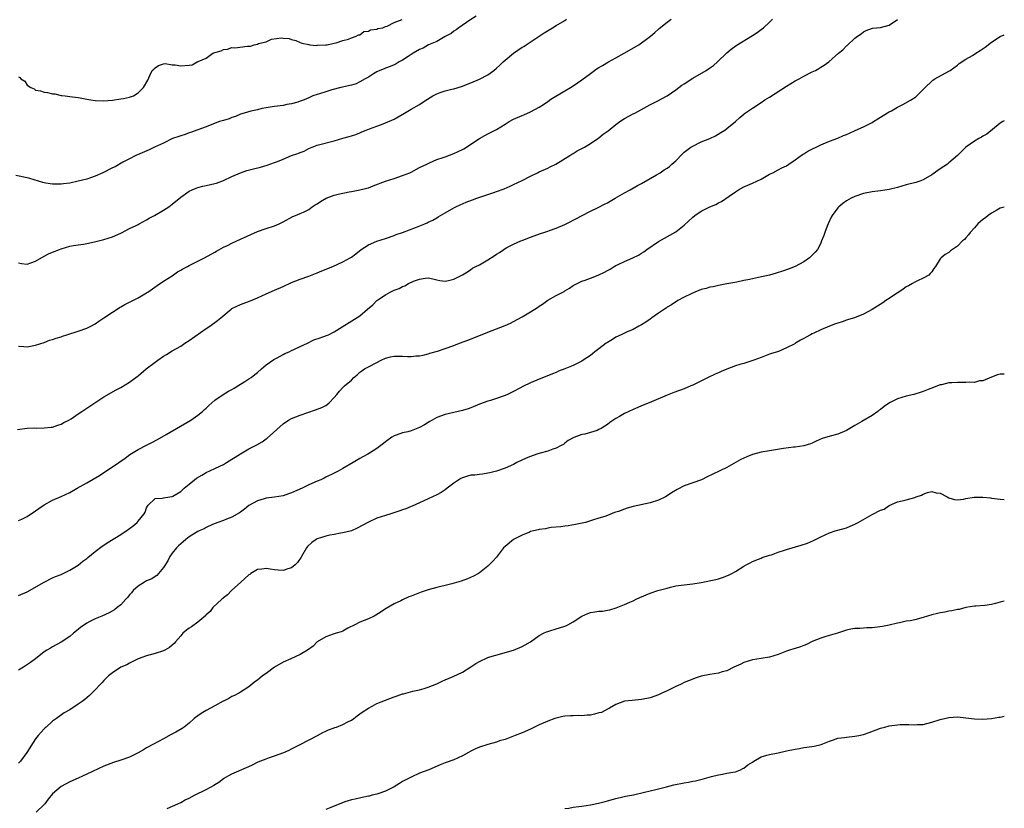
# Model space of a CAD drawing. Units: inches. Extents: x 2589000 to 2592000, y 1533000 to 1536000.
# Drawn here: x 2591769 to 2592000, y 1534220 to 1534405 of the extents above; entities that cross this region are included whole.
import ezdxf

# ---------------------------------------------------------------- set-up
doc = ezdxf.new("R2010")
doc.units = ezdxf.units.IN
doc.header["$MEASUREMENT"] = 0
doc.layers.add('LD25891533_10ft', color=132, linetype='Continuous')

msp = doc.modelspace()

# ---------------------------------------------------------------- linework, layer by layer
at = {"layer": 'LD25891533_10ft'}
for points, elevation in [([(2591876.28, 1534405.72), (2591874.77, 1534404.77), (2591872.18, 1534403), (2591871.53, 1534402.47), (2591871, 1534402.17), (2591870.35, 1534401.65), (2591869.13, 1534401), (2591869, 1534400.91), (2591867, 1534399.78), (2591865.06, 1534399), (2591863.79, 1534398.21), (2591863, 1534397.91), (2591861.44, 1534397), (2591860.28, 1534396.28), (2591859, 1534395.41), (2591858.2, 1534395), (2591857.47, 1534394.53), (2591857, 1534394.32), (2591856.12, 1534393.88), (2591855, 1534393.5), (2591854.66, 1534393.34), (2591853.69, 1534393), (2591853, 1534392.66), (2591852.22, 1534392.22), (2591851, 1534391.44), (2591850.25, 1534391), (2591849, 1534390.3), (2591848.15, 1534389.85), (2591847, 1534389.54), (2591844.51, 1534389), (2591842.45, 1534388.45), (2591841, 1534387.95), (2591839.51, 1534387.51), (2591839, 1534387.32), (2591837.99, 1534387), (2591837.32, 1534386.68), (2591837, 1534386.59), (2591835.94, 1534386.06), (2591835, 1534385.78), (2591834.45, 1534385.55), (2591833, 1534385.19), (2591831.91, 1534385), (2591831, 1534384.78), (2591829, 1534384.5), (2591828.44, 1534384.44), (2591827, 1534384.19), (2591826.05, 1534384.05), (2591825, 1534383.78), (2591823.45, 1534383.45), (2591821.88, 1534383), (2591821, 1534382.69), (2591819.84, 1534382.16), (2591819, 1534381.94), (2591818.34, 1534381.66), (2591817, 1534381.28), (2591816.07, 1534381), (2591814.32, 1534380.32), (2591813, 1534379.78), (2591811, 1534379.06), (2591810.79, 1534379), (2591809.52, 1534378.48), (2591809, 1534378.32), (2591808.02, 1534377.98), (2591807, 1534377.66), (2591806.53, 1534377.47), (2591805.08, 1534377), (2591803, 1534375.91), (2591800.87, 1534375), (2591799.65, 1534374.35), (2591797.43, 1534373.43), (2591796.48, 1534373), (2591795, 1534372.27), (2591793.45, 1534371.45), (2591791.62, 1534370.38), (2591791, 1534370.13), (2591788.72, 1534369), (2591787, 1534368.22), (2591785.83, 1534367.83), (2591785, 1534367.51), (2591783.01, 1534366.99), (2591781, 1534366.58), (2591779.58, 1534366.42), (2591779, 1534366.32), (2591777.67, 1534366.33), (2591777, 1534366.3), (2591775.44, 1534366.56), (2591775, 1534366.6), (2591774.67, 1534366.67), (2591773.7, 1534367), (2591771.63, 1534367.63), (2591771, 1534367.8), (2591768.37, 1534368.37)], 7580), ([(2591768.77, 1534308.77), (2591771, 1534309.08), (2591772.86, 1534309.14), (2591773.12, 1534309.12), (2591775, 1534309.13), (2591776.66, 1534309.34), (2591777, 1534309.36), (2591778.2, 1534309.8), (2591779, 1534310.02), (2591779.62, 1534310.38), (2591780.8, 1534311), (2591781.3, 1534311.3), (2591783, 1534312.43), (2591783.83, 1534313), (2591784.51, 1534313.49), (2591785, 1534313.78), (2591785.72, 1534314.28), (2591789, 1534316.43), (2591791.9, 1534318.1), (2591793, 1534318.66), (2591795, 1534319.85), (2591796.77, 1534321.23), (2591797, 1534321.38), (2591798.91, 1534323), (2591801, 1534324.56), (2591801.65, 1534325), (2591803, 1534325.98), (2591803.66, 1534326.34), (2591805, 1534327.21), (2591807, 1534328.35), (2591808.01, 1534329), (2591809, 1534329.66), (2591813, 1534332.48), (2591813.8, 1534333), (2591815.65, 1534334.35), (2591816.4, 1534335), (2591818.8, 1534337), (2591819, 1534337.13), (2591821, 1534338.1), (2591821.68, 1534338.32), (2591823.13, 1534338.87), (2591825, 1534339.67), (2591827, 1534340.59), (2591829, 1534341.42), (2591831, 1534342.32), (2591833, 1534343.24), (2591835, 1534344.02), (2591837, 1534344.73), (2591839, 1534345.51), (2591840.04, 1534345.96), (2591842.63, 1534347), (2591845, 1534348.06), (2591846.69, 1534349), (2591847, 1534349.19), (2591848.05, 1534349.95), (2591849.32, 1534351), (2591851, 1534352.06), (2591853, 1534352.94), (2591855, 1534353.58), (2591857, 1534354.28), (2591857.52, 1534354.48), (2591858.97, 1534355), (2591862.26, 1534356.26), (2591864.23, 1534357), (2591864.76, 1534357.24), (2591865, 1534357.38), (2591866.1, 1534357.9), (2591867, 1534358.43), (2591867.37, 1534358.63), (2591869, 1534359.62), (2591871, 1534360.75), (2591871.5, 1534361), (2591872.53, 1534361.47), (2591873.93, 1534362.07), (2591875.37, 1534362.63), (2591876.39, 1534363), (2591879, 1534363.87), (2591880.36, 1534364.36), (2591881, 1534364.56), (2591882.77, 1534365.23), (2591884.19, 1534365.81), (2591885, 1534366.2), (2591887, 1534367.2), (2591889, 1534368.22), (2591890.59, 1534369), (2591891, 1534369.19), (2591893, 1534370.08), (2591893.61, 1534370.39), (2591894.92, 1534371), (2591898.19, 1534373), (2591898.66, 1534373.34), (2591899, 1534373.51), (2591899.9, 1534374.1), (2591901, 1534374.66), (2591901.6, 1534375), (2591903, 1534375.84), (2591904.74, 1534377), (2591905, 1534377.19), (2591906, 1534378), (2591907.15, 1534378.85), (2591909, 1534380.32), (2591909.93, 1534381), (2591911, 1534381.73), (2591913, 1534382.82), (2591913.39, 1534383), (2591916.95, 1534384.95), (2591918.35, 1534385.65), (2591919, 1534385.97), (2591919.66, 1534386.34), (2591921, 1534387.05), (2591923, 1534388.44), (2591924.45, 1534389.55), (2591925, 1534389.88), (2591927, 1534391.2), (2591930.14, 1534393), (2591930.67, 1534393.33), (2591931.84, 1534394.16), (2591932.83, 1534395), (2591935, 1534397.11), (2591936.01, 1534397.99), (2591937.13, 1534398.87), (2591941, 1534401.14), (2591942.08, 1534401.92), (2591943, 1534402.57), (2591943.54, 1534403), (2591945, 1534404.34), (2591945.66, 1534405)], 7610), ([(2591769, 1534328.31), (2591770.21, 1534328.21), (2591771, 1534328.17), (2591773, 1534328.52), (2591775, 1534329.21), (2591776.29, 1534329.71), (2591777, 1534329.89), (2591777.8, 1534330.2), (2591779, 1534330.52), (2591779.34, 1534330.66), (2591780.31, 1534331), (2591783, 1534331.84), (2591785, 1534332.51), (2591785.96, 1534333), (2591787, 1534333.56), (2591787.82, 1534334.18), (2591789, 1534334.95), (2591791, 1534336.31), (2591792.11, 1534337), (2591792.64, 1534337.36), (2591793, 1534337.53), (2591793.94, 1534338.06), (2591795, 1534338.61), (2591797, 1534339.66), (2591799, 1534340.83), (2591799.27, 1534341), (2591801.46, 1534342.54), (2591803, 1534343.54), (2591805, 1534344.78), (2591806.28, 1534345.72), (2591807, 1534346.11), (2591807.53, 1534346.47), (2591808.56, 1534347), (2591809, 1534347.27), (2591811, 1534348.27), (2591812.6, 1534349), (2591815, 1534350.39), (2591815.38, 1534350.62), (2591817, 1534351.5), (2591817.96, 1534351.96), (2591819, 1534352.49), (2591820.17, 1534353), (2591823.46, 1534354.54), (2591825, 1534355.19), (2591827, 1534355.9), (2591829, 1534356.57), (2591830.06, 1534357), (2591831, 1534357.5), (2591833.26, 1534358.74), (2591833.87, 1534359), (2591835, 1534359.44), (2591835.78, 1534359.78), (2591837, 1534360.36), (2591837.85, 1534361), (2591838.55, 1534361.45), (2591839, 1534361.69), (2591839.75, 1534362.25), (2591841.07, 1534363), (2591843, 1534363.7), (2591843.94, 1534363.94), (2591846.49, 1534364.5), (2591847, 1534364.56), (2591849, 1534364.95), (2591850.64, 1534365.36), (2591851, 1534365.48), (2591852.11, 1534365.89), (2591855, 1534366.98), (2591857, 1534367.66), (2591859, 1534368.32), (2591860.7, 1534369), (2591861, 1534369.14), (2591863, 1534370.2), (2591864.66, 1534371), (2591865, 1534371.19), (2591865.3, 1534371.3), (2591867, 1534372.06), (2591868.53, 1534372.53), (2591869, 1534372.73), (2591871, 1534373.47), (2591872.02, 1534373.98), (2591873, 1534374.42), (2591873.37, 1534374.63), (2591877, 1534376.99), (2591878.28, 1534377.73), (2591879, 1534378.12), (2591879.6, 1534378.4), (2591881, 1534379.15), (2591883, 1534380.41), (2591883.98, 1534381), (2591885, 1534381.53), (2591887, 1534382.42), (2591887.39, 1534382.61), (2591889, 1534383.3), (2591891, 1534384.38), (2591891.99, 1534385), (2591893, 1534385.68), (2591893.77, 1534386.23), (2591897, 1534388.21), (2591898.35, 1534389), (2591899, 1534389.4), (2591901, 1534390.77), (2591903, 1534392.29), (2591904.58, 1534393.42), (2591905, 1534393.68), (2591905.82, 1534394.18), (2591907.28, 1534395), (2591909, 1534395.92), (2591910.91, 1534397), (2591914.36, 1534399), (2591917.12, 1534401), (2591918.09, 1534401.91), (2591919, 1534402.69), (2591919.16, 1534402.84), (2591921, 1534404.31), (2591921.91, 1534405)], 7600), ([(2591769, 1534347.86), (2591769.73, 1534347.73), (2591771, 1534347.57), (2591771.9, 1534347.9), (2591773, 1534348.27), (2591775, 1534349.41), (2591776.06, 1534349.94), (2591777, 1534350.38), (2591778.63, 1534351), (2591779, 1534351.16), (2591781, 1534351.77), (2591781.89, 1534351.89), (2591783, 1534352.08), (2591784.25, 1534352.25), (2591785, 1534352.38), (2591786.79, 1534352.79), (2591788.71, 1534353.29), (2591789, 1534353.36), (2591791, 1534353.93), (2591793, 1534354.83), (2591793.1, 1534354.9), (2591795, 1534355.88), (2591796.6, 1534356.6), (2591797, 1534356.82), (2591797.3, 1534357), (2591799, 1534357.92), (2591799.64, 1534358.36), (2591800.85, 1534359), (2591803, 1534360.25), (2591804.19, 1534361), (2591805, 1534361.62), (2591807, 1534363.25), (2591809, 1534364.68), (2591809.71, 1534365), (2591810.61, 1534365.39), (2591811, 1534365.53), (2591812.18, 1534365.82), (2591813, 1534365.98), (2591815, 1534366.43), (2591815.42, 1534366.58), (2591817, 1534367.16), (2591819, 1534368.09), (2591821, 1534368.97), (2591822.52, 1534369.48), (2591824.09, 1534369.91), (2591825.68, 1534370.32), (2591827.24, 1534370.76), (2591829, 1534371.38), (2591829.66, 1534371.66), (2591831, 1534372.19), (2591832.97, 1534373), (2591834.49, 1534373.51), (2591835, 1534373.72), (2591835.93, 1534374.07), (2591837, 1534374.64), (2591837.83, 1534375), (2591839, 1534375.45), (2591839.63, 1534375.63), (2591842.33, 1534376.33), (2591843, 1534376.49), (2591845, 1534377.09), (2591846.52, 1534377.48), (2591847, 1534377.68), (2591848.02, 1534377.98), (2591849, 1534378.38), (2591849.42, 1534378.58), (2591850.48, 1534379), (2591851.28, 1534379.28), (2591853, 1534379.93), (2591854.44, 1534380.44), (2591855, 1534380.66), (2591857, 1534381.56), (2591857.93, 1534382.07), (2591859.48, 1534383), (2591861, 1534383.87), (2591863, 1534384.99), (2591864.18, 1534385.82), (2591866.12, 1534387), (2591867, 1534387.5), (2591867.78, 1534387.78), (2591869, 1534388.18), (2591870.56, 1534388.56), (2591871, 1534388.64), (2591872.8, 1534389.2), (2591875, 1534390.09), (2591877, 1534390.94), (2591879, 1534391.98), (2591880.36, 1534393), (2591881, 1534393.51), (2591881.8, 1534394.2), (2591882.6, 1534395), (2591883, 1534395.36), (2591885, 1534397.05), (2591887, 1534398.43), (2591887.38, 1534398.62), (2591887.93, 1534399), (2591892.17, 1534401.83), (2591894.11, 1534403), (2591895, 1534403.5), (2591897, 1534404.7), (2591897.42, 1534405)], 7590), ([(2591769, 1534287.43), (2591769.77, 1534287.77), (2591771, 1534288.35), (2591773, 1534289.67), (2591773.76, 1534290.24), (2591775, 1534291.12), (2591777, 1534292.2), (2591779, 1534293.07), (2591781, 1534294.02), (2591782.73, 1534295), (2591785, 1534296.26), (2591787.98, 1534298.02), (2591789.19, 1534298.81), (2591791, 1534299.99), (2591793.96, 1534302.04), (2591795.11, 1534302.89), (2591797, 1534304.09), (2591799, 1534305.13), (2591800.26, 1534305.74), (2591801.56, 1534306.44), (2591803.58, 1534307.58), (2591809.37, 1534311), (2591811, 1534312.12), (2591812.12, 1534313), (2591812.57, 1534313.43), (2591813, 1534313.8), (2591813.59, 1534314.41), (2591815, 1534315.64), (2591816.99, 1534317.01), (2591818.22, 1534317.78), (2591819, 1534318.19), (2591819.5, 1534318.5), (2591820.41, 1534319), (2591822.04, 1534320.04), (2591823, 1534320.66), (2591823.49, 1534321), (2591824.35, 1534321.65), (2591825, 1534322.17), (2591825.93, 1534323), (2591827, 1534323.91), (2591828.8, 1534325.2), (2591829.62, 1534325.62), (2591831, 1534326.37), (2591831.39, 1534326.61), (2591832.4, 1534327), (2591833, 1534327.29), (2591833.5, 1534327.5), (2591835, 1534328.24), (2591836.68, 1534329), (2591838.23, 1534329.77), (2591839.7, 1534330.3), (2591841.18, 1534330.82), (2591841.63, 1534331), (2591843, 1534331.67), (2591849, 1534335.46), (2591850.78, 1534337), (2591852.02, 1534337.98), (2591852.93, 1534339), (2591853.18, 1534339.18), (2591855, 1534340.37), (2591856.12, 1534341), (2591856.74, 1534341.26), (2591857, 1534341.42), (2591858.18, 1534341.82), (2591859, 1534342.32), (2591859.52, 1534342.48), (2591860.4, 1534343), (2591861.53, 1534343.53), (2591863, 1534344.04), (2591864.3, 1534344.3), (2591865, 1534344.31), (2591866.1, 1534344.1), (2591867, 1534343.85), (2591867.71, 1534343.71), (2591869, 1534343.6), (2591869.75, 1534343.75), (2591871, 1534344.07), (2591873, 1534345.02), (2591874.21, 1534345.79), (2591875, 1534346.28), (2591875.42, 1534346.58), (2591876.17, 1534347), (2591877, 1534347.43), (2591879, 1534348.56), (2591880.49, 1534349.51), (2591881, 1534349.88), (2591881.7, 1534350.3), (2591882.69, 1534351), (2591883, 1534351.2), (2591883.43, 1534351.43), (2591885, 1534352.22), (2591886.67, 1534353), (2591887, 1534353.13), (2591888.37, 1534353.63), (2591889, 1534353.89), (2591891.28, 1534354.72), (2591892.09, 1534355), (2591893, 1534355.28), (2591893.45, 1534355.45), (2591895, 1534355.99), (2591897, 1534356.86), (2591898.45, 1534357.55), (2591899, 1534357.87), (2591899.75, 1534358.25), (2591901.11, 1534359), (2591903, 1534359.95), (2591904.81, 1534360.81), (2591906.35, 1534361.65), (2591907, 1534361.96), (2591907.64, 1534362.36), (2591908.81, 1534363), (2591911, 1534364.29), (2591912.33, 1534365), (2591914.01, 1534365.99), (2591915, 1534366.49), (2591918.51, 1534368.51), (2591919.32, 1534369), (2591920.32, 1534369.68), (2591921, 1534370.1), (2591921.52, 1534370.48), (2591922.13, 1534371), (2591923, 1534371.82), (2591924.56, 1534373.44), (2591925, 1534373.81), (2591926.58, 1534375), (2591927, 1534375.26), (2591929, 1534376.22), (2591930.96, 1534377.04), (2591932.33, 1534377.67), (2591933.6, 1534378.4), (2591934.53, 1534379), (2591935, 1534379.36), (2591936.98, 1534381.02), (2591938.03, 1534381.97), (2591939, 1534382.71), (2591939.15, 1534382.85), (2591941, 1534384.15), (2591943, 1534385.46), (2591943.92, 1534386.08), (2591945, 1534386.74), (2591949, 1534389.32), (2591951, 1534390.51), (2591951.96, 1534391), (2591953, 1534391.65), (2591955, 1534392.68), (2591955.76, 1534393), (2591956.57, 1534393.43), (2591957, 1534393.74), (2591957.79, 1534394.21), (2591958.89, 1534395), (2591961.15, 1534397), (2591962.18, 1534397.82), (2591963, 1534398.72), (2591963.14, 1534398.86), (2591965, 1534400.53), (2591965.57, 1534401), (2591966.44, 1534401.56), (2591967, 1534402.07), (2591967.64, 1534402.36), (2591969.13, 1534402.87), (2591971, 1534403.07), (2591973, 1534403.62), (2591975, 1534404.96)], 7620), ([(2591769, 1534391.46), (2591769.32, 1534391.32), (2591769.54, 1534391), (2591770.45, 1534390.45), (2591771, 1534389.55), (2591771.86, 1534389), (2591772.66, 1534388.66), (2591773, 1534388.39), (2591774.17, 1534388.17), (2591775, 1534387.89), (2591775.82, 1534387.82), (2591777, 1534387.49), (2591777.5, 1534387.5), (2591779, 1534387.13), (2591779.13, 1534387.13), (2591779.94, 1534387), (2591781, 1534386.9), (2591783, 1534386.66), (2591783.46, 1534386.54), (2591785, 1534386.27), (2591785.94, 1534386.06), (2591787, 1534385.91), (2591789, 1534385.85), (2591791, 1534386.05), (2591793, 1534386.3), (2591793.6, 1534386.4), (2591795, 1534386.68), (2591795.97, 1534387), (2591797, 1534387.74), (2591798.3, 1534389), (2591799.32, 1534390.68), (2591799.78, 1534391.78), (2591800.34, 1534393), (2591800.71, 1534393.29), (2591801, 1534393.58), (2591801.83, 1534394.17), (2591803, 1534394.57), (2591803.35, 1534394.65), (2591805, 1534394.27), (2591805.68, 1534394.32), (2591807, 1534394.03), (2591809, 1534394.23), (2591809.67, 1534394.33), (2591810.86, 1534395), (2591811, 1534395.03), (2591811.09, 1534395.09), (2591813, 1534395.87), (2591814.54, 1534397), (2591815, 1534397.22), (2591816.45, 1534397.55), (2591817, 1534397.91), (2591818, 1534398), (2591819, 1534398.33), (2591819.68, 1534398.32), (2591822.66, 1534398.66), (2591823.35, 1534398.65), (2591824.21, 1534399), (2591825, 1534399.13), (2591825.27, 1534399.27), (2591827, 1534399.69), (2591828.3, 1534400.3), (2591830.65, 1534400.65), (2591831, 1534400.59), (2591832.46, 1534400.46), (2591833, 1534400.22), (2591833.99, 1534399.99), (2591835, 1534399.54), (2591835.4, 1534399.4), (2591837.03, 1534399.03), (2591837.3, 1534399), (2591838.86, 1534398.86), (2591839, 1534398.89), (2591839.08, 1534398.92), (2591841, 1534398.95), (2591841.03, 1534398.97), (2591841.35, 1534399), (2591843, 1534399.38), (2591843.44, 1534399.44), (2591845, 1534400.02), (2591846.31, 1534400.31), (2591847, 1534400.66), (2591848.13, 1534401), (2591848.66, 1534401.34), (2591849, 1534401.37), (2591849.9, 1534402.1), (2591851, 1534402.18), (2591851.47, 1534402.53), (2591853, 1534402.69), (2591853.18, 1534402.82), (2591854.35, 1534403), (2591855, 1534403.27), (2591855.35, 1534403.35), (2591857, 1534404.24), (2591858.92, 1534404.92)], 7570), ([(2591769, 1534269.81), (2591771, 1534270.69), (2591775, 1534272.99), (2591777, 1534274.01), (2591777.7, 1534274.3), (2591779, 1534274.79), (2591779.49, 1534275), (2591781, 1534275.77), (2591783, 1534276.99), (2591784.11, 1534277.89), (2591785, 1534278.54), (2591785.24, 1534278.76), (2591787, 1534280.18), (2591788.59, 1534281.41), (2591789, 1534281.67), (2591789.79, 1534282.21), (2591793, 1534284.15), (2591794.7, 1534285.3), (2591795, 1534285.56), (2591795.83, 1534286.17), (2591796.78, 1534287), (2591797, 1534287.28), (2591798.47, 1534289), (2591798.64, 1534289.36), (2591799, 1534290.43), (2591799.19, 1534290.81), (2591799.36, 1534291), (2591801, 1534292.56), (2591802.67, 1534292.67), (2591803, 1534292.79), (2591804.42, 1534293), (2591805, 1534293.06), (2591805.13, 1534293.13), (2591807, 1534294.2), (2591807.83, 1534295), (2591809, 1534295.93), (2591810.26, 1534297), (2591810.67, 1534297.33), (2591811.92, 1534298.08), (2591813, 1534298.68), (2591815, 1534299.61), (2591816.21, 1534300.21), (2591817, 1534300.58), (2591817.73, 1534301), (2591819, 1534301.82), (2591819.73, 1534302.27), (2591821, 1534303.09), (2591823, 1534304.21), (2591824.84, 1534305.16), (2591826.12, 1534305.88), (2591827, 1534306.55), (2591827.27, 1534306.73), (2591831, 1534310.13), (2591832.28, 1534311), (2591833, 1534311.39), (2591835, 1534312.14), (2591836.77, 1534312.77), (2591838.62, 1534313.38), (2591840.06, 1534313.94), (2591841, 1534314.43), (2591841.36, 1534314.64), (2591841.79, 1534315), (2591843, 1534316.28), (2591843.61, 1534317), (2591844.22, 1534317.78), (2591845, 1534318.64), (2591845.35, 1534319), (2591847, 1534320.37), (2591847.56, 1534321), (2591848.37, 1534321.63), (2591849, 1534322.2), (2591849.43, 1534322.57), (2591850.04, 1534323), (2591851, 1534323.5), (2591853, 1534324.49), (2591853.99, 1534325), (2591855, 1534325.5), (2591856.18, 1534325.82), (2591857, 1534325.99), (2591858.05, 1534325.95), (2591859, 1534325.98), (2591860.13, 1534325.87), (2591861, 1534325.9), (2591862.07, 1534326.07), (2591863, 1534326.09), (2591863.79, 1534326.21), (2591865, 1534326.55), (2591865.36, 1534326.64), (2591867.18, 1534327.18), (2591869, 1534327.75), (2591871, 1534328.45), (2591872.35, 1534329), (2591874.28, 1534329.72), (2591875.73, 1534330.27), (2591877.45, 1534331), (2591880.02, 1534332.02), (2591881, 1534332.39), (2591883, 1534333.2), (2591884.26, 1534333.74), (2591885, 1534334.1), (2591887, 1534335.18), (2591889, 1534336.37), (2591890.61, 1534337.39), (2591891, 1534337.7), (2591891.82, 1534338.18), (2591893, 1534339.07), (2591895, 1534340.2), (2591896.83, 1534341.17), (2591897, 1534341.29), (2591898.11, 1534341.89), (2591899, 1534342.54), (2591901, 1534343.56), (2591901.82, 1534343.82), (2591903, 1534344.24), (2591904.83, 1534345), (2591905, 1534345.05), (2591906.35, 1534345.65), (2591907, 1534346.04), (2591907.63, 1534346.37), (2591908.55, 1534347), (2591909, 1534347.25), (2591909.5, 1534347.5), (2591911, 1534348.2), (2591912.96, 1534349.04), (2591914.3, 1534349.7), (2591915, 1534350.11), (2591915.53, 1534350.47), (2591916.22, 1534351), (2591919, 1534352.9), (2591920.34, 1534353.66), (2591921.65, 1534354.35), (2591923, 1534355.14), (2591925, 1534356.71), (2591927, 1534358.57), (2591927.51, 1534359), (2591929, 1534359.99), (2591931, 1534360.98), (2591932.44, 1534361.56), (2591933, 1534361.9), (2591933.75, 1534362.25), (2591935.49, 1534363.49), (2591937, 1534364.54), (2591937.75, 1534365), (2591939, 1534365.7), (2591939.92, 1534366.08), (2591941, 1534366.57), (2591942.03, 1534367), (2591943, 1534367.48), (2591944.22, 1534368.22), (2591945, 1534368.64), (2591945.73, 1534369), (2591947, 1534369.66), (2591947.85, 1534370.15), (2591949, 1534370.65), (2591949.48, 1534371), (2591951, 1534372.05), (2591952.71, 1534373.29), (2591953, 1534373.42), (2591953.98, 1534374.02), (2591957, 1534375.5), (2591959, 1534376.36), (2591961, 1534377.13), (2591962.3, 1534377.7), (2591963, 1534377.97), (2591963.69, 1534378.31), (2591965.08, 1534378.92), (2591967, 1534379.79), (2591969, 1534380.8), (2591969.35, 1534381), (2591970.35, 1534381.65), (2591971, 1534382.04), (2591971.58, 1534382.42), (2591973, 1534383.25), (2591973.54, 1534383.54), (2591975, 1534384.37), (2591976.22, 1534385), (2591978.01, 1534385.99), (2591979, 1534386.64), (2591979.23, 1534386.77), (2591979.5, 1534387), (2591981, 1534388.48), (2591981.48, 1534389), (2591983, 1534390.47), (2591983.29, 1534390.71), (2591983.74, 1534391), (2591987, 1534392.79), (2591987.31, 1534393), (2591989, 1534394.24), (2591989.42, 1534394.58), (2591991, 1534395.65), (2591992.51, 1534396.51), (2591993.33, 1534397), (2591994.35, 1534397.65), (2591995.54, 1534398.46), (2591997, 1534399.62), (2591999, 1534400.93), (2592000, 1534401.37)], 7630), ([(2592000, 1534381.18), (2591999.62, 1534381), (2591999, 1534380.61), (2591995.93, 1534378.07), (2591995, 1534377.55), (2591994.67, 1534377.33), (2591994.02, 1534377), (2591993, 1534376.4), (2591991, 1534375), (2591989.02, 1534373), (2591987, 1534371.28), (2591986.65, 1534371), (2591985, 1534369.93), (2591984.45, 1534369.55), (2591983, 1534368.49), (2591981, 1534367.29), (2591980.18, 1534367), (2591979.29, 1534366.71), (2591977, 1534366.14), (2591975, 1534365.55), (2591973, 1534365.07), (2591971, 1534364.78), (2591969, 1534364.52), (2591967, 1534364.11), (2591965, 1534363.44), (2591964.11, 1534363), (2591963, 1534362.37), (2591962.19, 1534361.81), (2591961.2, 1534361), (2591961, 1534360.8), (2591959.66, 1534359), (2591959.43, 1534358.57), (2591958.69, 1534357), (2591958.46, 1534356.46), (2591957.92, 1534355), (2591957.74, 1534354.26), (2591957.2, 1534353), (2591957, 1534352.47), (2591956.19, 1534351), (2591955.67, 1534350.33), (2591954.69, 1534349.31), (2591954.32, 1534349), (2591953, 1534348.1), (2591951.03, 1534347), (2591949.56, 1534346.44), (2591948.06, 1534345.94), (2591946.56, 1534345.44), (2591945, 1534344.96), (2591942.43, 1534344.43), (2591941, 1534344.15), (2591939.87, 1534343.87), (2591939, 1534343.7), (2591937.34, 1534343.34), (2591934.95, 1534342.95), (2591933, 1534342.56), (2591931.76, 1534342.24), (2591931, 1534342.13), (2591930.13, 1534341.87), (2591929, 1534341.59), (2591927.46, 1534341), (2591926.6, 1534340.6), (2591925, 1534339.8), (2591923.51, 1534339), (2591923.2, 1534338.8), (2591923, 1534338.71), (2591922, 1534338), (2591921, 1534337.44), (2591920.76, 1534337.24), (2591920.4, 1534337), (2591919, 1534336.07), (2591917.44, 1534335), (2591917, 1534334.66), (2591916.02, 1534333.98), (2591915, 1534333.34), (2591914.32, 1534333), (2591913, 1534332.22), (2591911.65, 1534331.65), (2591910.24, 1534331), (2591909, 1534330.4), (2591908.15, 1534329.85), (2591907, 1534329.21), (2591906.69, 1534329), (2591905, 1534327.72), (2591904.07, 1534327), (2591903.49, 1534326.51), (2591903, 1534326.15), (2591901.34, 1534325), (2591901, 1534324.81), (2591899, 1534323.82), (2591897, 1534322.97), (2591895.57, 1534322.43), (2591895, 1534322.18), (2591894.13, 1534321.87), (2591892.04, 1534321), (2591891, 1534320.61), (2591889, 1534319.74), (2591887.14, 1534318.86), (2591886.49, 1534318.49), (2591885, 1534317.72), (2591884.52, 1534317.48), (2591883.6, 1534317), (2591883, 1534316.73), (2591882.6, 1534316.6), (2591881, 1534316.01), (2591879.6, 1534315.6), (2591879, 1534315.39), (2591877, 1534314.69), (2591875, 1534313.88), (2591874.34, 1534313.66), (2591873, 1534313.23), (2591871, 1534312.8), (2591869, 1534312.33), (2591867, 1534311.58), (2591865.95, 1534311), (2591865.37, 1534310.63), (2591865, 1534310.44), (2591864.15, 1534309.85), (2591863, 1534309.23), (2591861, 1534308.44), (2591860.24, 1534308.24), (2591859, 1534308), (2591857.46, 1534307.46), (2591857, 1534307.33), (2591856.51, 1534307), (2591855, 1534305.89), (2591854.54, 1534305.46), (2591853, 1534304.34), (2591851.21, 1534303.21), (2591850.86, 1534303), (2591849.65, 1534302.35), (2591849, 1534301.94), (2591847.4, 1534301), (2591845, 1534299.64), (2591843.9, 1534299), (2591843, 1534298.52), (2591841, 1534297.57), (2591840.6, 1534297.4), (2591839.82, 1534297), (2591839, 1534296.67), (2591837, 1534295.78), (2591835.48, 1534295), (2591833, 1534293.94), (2591832.29, 1534293.71), (2591831, 1534293.23), (2591829, 1534292.87), (2591827, 1534292.66), (2591826.53, 1534292.53), (2591825, 1534292.04), (2591823, 1534290.95), (2591821.93, 1534290.07), (2591821, 1534289.42), (2591820.75, 1534289.25), (2591819, 1534288.22), (2591817.76, 1534287.76), (2591817, 1534287.45), (2591815.69, 1534287), (2591814.49, 1534286.49), (2591813, 1534285.77), (2591812.51, 1534285.49), (2591811.33, 1534285), (2591811, 1534284.83), (2591810.6, 1534284.6), (2591809, 1534283.62), (2591808.19, 1534283), (2591807.57, 1534282.43), (2591807, 1534282), (2591806.51, 1534281.49), (2591806, 1534281), (2591805, 1534279.76), (2591804.49, 1534279), (2591804, 1534278), (2591803, 1534276.42), (2591801.43, 1534274.57), (2591801, 1534274.3), (2591800.23, 1534273.77), (2591799, 1534273.25), (2591798.49, 1534273), (2591797, 1534272.05), (2591795.84, 1534271), (2591795.49, 1534270.51), (2591795, 1534269.98), (2591794.58, 1534269.42), (2591794.17, 1534269), (2591793, 1534267.69), (2591792.13, 1534267), (2591791.48, 1534266.52), (2591790.22, 1534265.78), (2591788.52, 1534265), (2591787, 1534264.39), (2591785.71, 1534263.71), (2591785, 1534263.36), (2591784.45, 1534263), (2591783.61, 1534262.39), (2591783, 1534261.89), (2591781.87, 1534261), (2591781, 1534260.26), (2591779, 1534258.89), (2591777, 1534257.78), (2591776.49, 1534257.51), (2591775.6, 1534257), (2591775, 1534256.61), (2591772.98, 1534255), (2591771.84, 1534254.16), (2591770.66, 1534253.34), (2591770.14, 1534253), (2591769, 1534252.35)], 7640), ([(2592000, 1534360.91), (2591999, 1534360.65), (2591998.24, 1534360.24), (2591997, 1534359.53), (2591996.23, 1534359), (2591995.59, 1534358.41), (2591995, 1534358), (2591993.78, 1534357), (2591993, 1534356.1), (2591991.97, 1534355), (2591991.59, 1534354.41), (2591991, 1534353.74), (2591990.64, 1534353.36), (2591990.23, 1534353), (2591989, 1534351.8), (2591987.83, 1534351), (2591987.36, 1534350.64), (2591987, 1534350.31), (2591986.17, 1534349.83), (2591985.18, 1534349), (2591985, 1534348.78), (2591983.86, 1534347), (2591983.49, 1534346.51), (2591983, 1534345.78), (2591982.66, 1534345.34), (2591982.31, 1534345), (2591981, 1534344.26), (2591979.67, 1534343.67), (2591979, 1534343.35), (2591978.45, 1534343), (2591977.52, 1534342.48), (2591977, 1534342.23), (2591976.31, 1534341.69), (2591975.27, 1534341), (2591974.53, 1534340.53), (2591973, 1534339.48), (2591972.22, 1534339), (2591971.53, 1534338.47), (2591969, 1534336.92), (2591967, 1534335.84), (2591964.87, 1534335), (2591963.46, 1534334.54), (2591963, 1534334.42), (2591961.97, 1534334.03), (2591961, 1534333.74), (2591960.48, 1534333.52), (2591959.02, 1534333), (2591957, 1534332.14), (2591955.39, 1534331.39), (2591955, 1534331.22), (2591954.55, 1534331), (2591953.54, 1534330.46), (2591953, 1534330.12), (2591952.24, 1534329.76), (2591951.08, 1534329), (2591950.88, 1534328.88), (2591949, 1534327.91), (2591947.1, 1534327.1), (2591946.82, 1534327), (2591945.41, 1534326.59), (2591945, 1534326.42), (2591943, 1534325.66), (2591941.31, 1534325), (2591939, 1534324.29), (2591938.02, 1534324.02), (2591937, 1534323.68), (2591935, 1534322.95), (2591933.66, 1534322.34), (2591933, 1534322.08), (2591932.28, 1534321.72), (2591930.58, 1534321), (2591927, 1534319.2), (2591926.51, 1534319), (2591925, 1534318.28), (2591922.55, 1534317.45), (2591921, 1534316.86), (2591916.81, 1534315), (2591915, 1534314.31), (2591914.09, 1534313.91), (2591913, 1534313.47), (2591912, 1534313), (2591911, 1534312.56), (2591909.83, 1534311.83), (2591909, 1534311.38), (2591907.59, 1534310.41), (2591907, 1534309.93), (2591906.42, 1534309.58), (2591905.53, 1534309), (2591905, 1534308.74), (2591904.58, 1534308.58), (2591903, 1534308.07), (2591901.69, 1534307.69), (2591901, 1534307.59), (2591899.09, 1534306.91), (2591897.83, 1534306.17), (2591897, 1534305.55), (2591896.71, 1534305.29), (2591896.19, 1534305), (2591895, 1534304.42), (2591894.2, 1534304.2), (2591893, 1534303.73), (2591891.25, 1534303.26), (2591890.45, 1534303), (2591889, 1534302.48), (2591887.96, 1534302.04), (2591885.77, 1534301), (2591885, 1534300.6), (2591883, 1534299.7), (2591881, 1534299), (2591879.41, 1534298.59), (2591879, 1534298.51), (2591877.69, 1534298.31), (2591877, 1534298.26), (2591875.9, 1534298.1), (2591875, 1534298.06), (2591874.19, 1534297.81), (2591873, 1534297.48), (2591872.68, 1534297.32), (2591872.17, 1534297), (2591871, 1534296.16), (2591869.48, 1534295), (2591869, 1534294.6), (2591868.01, 1534293.99), (2591867, 1534293.45), (2591865, 1534292.48), (2591863, 1534291.55), (2591861.22, 1534290.78), (2591861, 1534290.72), (2591859.79, 1534290.21), (2591859, 1534289.96), (2591858.32, 1534289.68), (2591856.24, 1534289), (2591855, 1534288.63), (2591853, 1534287.98), (2591851, 1534287.08), (2591849.69, 1534286.31), (2591848.36, 1534285.64), (2591847, 1534285.04), (2591845, 1534284.51), (2591844.43, 1534284.43), (2591843, 1534284.18), (2591841.99, 1534283.99), (2591841, 1534283.77), (2591839, 1534283.12), (2591838.75, 1534283), (2591837.72, 1534282.28), (2591836.7, 1534281.3), (2591836.48, 1534281), (2591835.28, 1534279), (2591835.2, 1534278.8), (2591834.41, 1534277.59), (2591833.86, 1534277), (2591833, 1534276.3), (2591832.08, 1534276.08), (2591831, 1534275.71), (2591829.81, 1534275.81), (2591829, 1534275.86), (2591827.99, 1534275.99), (2591827, 1534276.17), (2591826, 1534276), (2591825, 1534275.91), (2591823.47, 1534275), (2591823.19, 1534274.81), (2591823, 1534274.67), (2591821.09, 1534273), (2591818.88, 1534271), (2591818, 1534270), (2591817, 1534269.31), (2591816.85, 1534269.15), (2591816.63, 1534269), (2591814.53, 1534267), (2591813.92, 1534266.08), (2591813, 1534265.34), (2591812.87, 1534265.13), (2591811, 1534263.62), (2591809.5, 1534262.5), (2591809, 1534262.2), (2591808.33, 1534261.68), (2591807.53, 1534261), (2591807, 1534260.41), (2591805.78, 1534259), (2591805.44, 1534258.56), (2591805, 1534258.17), (2591804.35, 1534257.65), (2591803.25, 1534257), (2591803, 1534256.88), (2591801, 1534256.26), (2591799, 1534255.72), (2591797, 1534254.96), (2591795, 1534253.98), (2591794.38, 1534253.62), (2591793, 1534253), (2591791, 1534251.72), (2591790.09, 1534251), (2591789, 1534249.89), (2591788.58, 1534249.42), (2591788.1, 1534249), (2591787, 1534247.72), (2591785.6, 1534246.4), (2591784.53, 1534245.47), (2591783.94, 1534245), (2591783, 1534244.33), (2591781, 1534243.04), (2591779.68, 1534242.32), (2591777.87, 1534241), (2591777, 1534240.39), (2591775.49, 1534239), (2591775.21, 1534238.79), (2591775, 1534238.6), (2591773.62, 1534237), (2591773, 1534236.25), (2591770.93, 1534233), (2591769.45, 1534231), (2591769, 1534230.51)], 7650), ([(2592000, 1534321.79), (2591999.76, 1534321.76), (2591999, 1534321.78), (2591998.41, 1534321.59), (2591997, 1534321.05), (2591995, 1534320.22), (2591994.17, 1534320.17), (2591993, 1534319.83), (2591991.88, 1534319.88), (2591991, 1534319.78), (2591989, 1534319.83), (2591987.72, 1534319.72), (2591987, 1534319.72), (2591985.29, 1534319.29), (2591985, 1534319.24), (2591984.37, 1534319), (2591983.41, 1534318.59), (2591982.14, 1534318.14), (2591981, 1534317.68), (2591980.5, 1534317.5), (2591978.77, 1534317), (2591977, 1534316.59), (2591975, 1534315.97), (2591973.13, 1534315), (2591971.81, 1534314.19), (2591971, 1534313.46), (2591970.71, 1534313.29), (2591970.36, 1534313), (2591969, 1534312.05), (2591966.65, 1534310.65), (2591965, 1534309.7), (2591964.55, 1534309.45), (2591963.83, 1534309), (2591963, 1534308.54), (2591961, 1534307.7), (2591959.2, 1534307.2), (2591957.35, 1534306.65), (2591955.94, 1534306.06), (2591955, 1534305.6), (2591954.58, 1534305.42), (2591953, 1534304.93), (2591951, 1534304.64), (2591950.62, 1534304.62), (2591948.29, 1534304.29), (2591945.92, 1534303.92), (2591945, 1534303.8), (2591943, 1534303.44), (2591941, 1534302.9), (2591939.64, 1534302.36), (2591938.27, 1534301.73), (2591935, 1534299.9), (2591931.68, 1534298.32), (2591930.36, 1534297.64), (2591929.02, 1534297), (2591925, 1534295.55), (2591923.31, 1534294.69), (2591922.05, 1534293.95), (2591921, 1534293.23), (2591920.58, 1534293), (2591919, 1534292.19), (2591917, 1534291.55), (2591913, 1534290.69), (2591911.65, 1534290.35), (2591911, 1534290.13), (2591909.57, 1534289.57), (2591909, 1534289.4), (2591908.67, 1534289.33), (2591907, 1534288.62), (2591906.38, 1534288.38), (2591905, 1534287.95), (2591903.51, 1534287.51), (2591903, 1534287.33), (2591901.83, 1534287), (2591899.53, 1534286.47), (2591897.82, 1534286.18), (2591897, 1534286.1), (2591896.05, 1534285.95), (2591893.78, 1534285.78), (2591893, 1534285.65), (2591892.48, 1534285.52), (2591891, 1534285.35), (2591890.75, 1534285.25), (2591889.68, 1534285), (2591889, 1534284.82), (2591888.73, 1534284.73), (2591887, 1534284.01), (2591885, 1534283), (2591883, 1534281.33), (2591882.65, 1534281), (2591881, 1534278.86), (2591880.13, 1534277.87), (2591879.26, 1534277), (2591879, 1534276.71), (2591877, 1534275.13), (2591876.79, 1534275), (2591875.61, 1534274.39), (2591874.21, 1534273.79), (2591872.76, 1534273.24), (2591870.57, 1534272.57), (2591869, 1534272.22), (2591867.94, 1534271.94), (2591867, 1534271.75), (2591865, 1534271.17), (2591864.55, 1534271), (2591863.39, 1534270.61), (2591863, 1534270.5), (2591861, 1534269.71), (2591860.47, 1534269.53), (2591859, 1534268.8), (2591858.56, 1534268.56), (2591857, 1534267.87), (2591855.17, 1534266.83), (2591855, 1534266.7), (2591853.97, 1534266.03), (2591852.76, 1534265.24), (2591852.31, 1534265), (2591851, 1534264.41), (2591849, 1534263.59), (2591847.79, 1534263), (2591846.18, 1534262.18), (2591845, 1534261.52), (2591844.64, 1534261.36), (2591843.44, 1534261), (2591842.74, 1534260.74), (2591841, 1534260.15), (2591839, 1534258.96), (2591838.01, 1534257.99), (2591836.68, 1534257), (2591835, 1534256.03), (2591832.85, 1534255), (2591831, 1534254.19), (2591828.98, 1534253.02), (2591827, 1534251.55), (2591826.17, 1534251), (2591825.52, 1534250.48), (2591825, 1534249.98), (2591824.41, 1534249.59), (2591823, 1534248.42), (2591821, 1534247.15), (2591820.75, 1534247), (2591819.58, 1534246.42), (2591819, 1534246.18), (2591818.28, 1534245.72), (2591817, 1534245.1), (2591816.94, 1534245.06), (2591815, 1534243.95), (2591813, 1534242.89), (2591811.84, 1534242.16), (2591811, 1534241.6), (2591810.19, 1534241), (2591809, 1534239.91), (2591807.82, 1534239), (2591807.33, 1534238.67), (2591805.83, 1534237.83), (2591804.79, 1534237.21), (2591803, 1534236.24), (2591800.63, 1534235), (2591799, 1534234.09), (2591798.32, 1534233.68), (2591797, 1534232.91), (2591795, 1534231.91), (2591793, 1534231.22), (2591791.28, 1534230.72), (2591789, 1534229.85), (2591785, 1534227.91), (2591782.98, 1534227), (2591781, 1534226.18), (2591779, 1534225.08), (2591777, 1534223.3), (2591775.93, 1534222.07), (2591775.16, 1534221), (2591775, 1534220.82), (2591773.17, 1534219)], 7660), ([(2591803.86, 1534219.86), (2591806.37, 1534221), (2591807, 1534221.3), (2591808.08, 1534221.92), (2591809, 1534222.35), (2591810.25, 1534223), (2591813, 1534224.34), (2591814.18, 1534225), (2591814.69, 1534225.31), (2591815, 1534225.52), (2591815.91, 1534226.09), (2591817, 1534226.92), (2591819, 1534228.04), (2591823, 1534229.74), (2591823.86, 1534230.14), (2591825.19, 1534230.81), (2591827, 1534231.56), (2591827.83, 1534231.83), (2591829, 1534232.23), (2591831.14, 1534233), (2591832.42, 1534233.58), (2591833, 1534233.91), (2591833.73, 1534234.27), (2591835, 1534234.94), (2591839.05, 1534237), (2591840.31, 1534237.69), (2591841, 1534238.01), (2591841.63, 1534238.37), (2591843, 1534238.79), (2591843.14, 1534238.86), (2591843.53, 1534239), (2591845, 1534239.58), (2591846.18, 1534240.18), (2591847, 1534240.62), (2591847.57, 1534241), (2591848.34, 1534241.66), (2591849, 1534242.08), (2591849.5, 1534242.5), (2591851, 1534243.45), (2591851.87, 1534243.87), (2591853, 1534244.48), (2591855, 1534245.31), (2591857, 1534246.08), (2591857.72, 1534246.28), (2591859, 1534246.75), (2591859.22, 1534246.78), (2591861.4, 1534247.4), (2591863, 1534247.74), (2591864.06, 1534248.06), (2591865, 1534248.33), (2591867, 1534249.11), (2591868.28, 1534249.72), (2591869, 1534250.03), (2591870.86, 1534250.86), (2591873, 1534251.86), (2591875, 1534253.12), (2591876.13, 1534253.87), (2591877, 1534254.39), (2591879, 1534255.3), (2591879.45, 1534255.45), (2591882.26, 1534256.26), (2591883, 1534256.44), (2591885, 1534257.02), (2591887, 1534257.91), (2591887.7, 1534258.3), (2591888.94, 1534259), (2591891, 1534260.43), (2591892.05, 1534261), (2591892.7, 1534261.3), (2591893, 1534261.41), (2591893.54, 1534261.54), (2591895, 1534261.99), (2591895.76, 1534262.24), (2591897, 1534262.62), (2591897.26, 1534262.74), (2591897.71, 1534263), (2591899, 1534263.69), (2591900.98, 1534265.02), (2591902.38, 1534265.62), (2591903, 1534265.87), (2591904.02, 1534265.99), (2591905, 1534266.21), (2591905.81, 1534266.19), (2591907, 1534266.44), (2591907.53, 1534266.47), (2591909.06, 1534266.94), (2591911, 1534267.73), (2591912.28, 1534268.28), (2591913, 1534268.62), (2591913.76, 1534269), (2591914.61, 1534269.39), (2591917, 1534270.38), (2591918.81, 1534271), (2591921, 1534271.6), (2591921.77, 1534271.77), (2591923, 1534272.08), (2591924.24, 1534272.24), (2591925, 1534272.36), (2591927, 1534272.57), (2591929, 1534272.88), (2591932.42, 1534273.58), (2591933, 1534273.76), (2591933.97, 1534274.03), (2591935.39, 1534274.61), (2591936.13, 1534275), (2591937, 1534275.5), (2591939, 1534276.76), (2591939.48, 1534277), (2591940.47, 1534277.53), (2591941, 1534277.85), (2591942.37, 1534278.37), (2591943, 1534278.62), (2591943.26, 1534278.74), (2591945, 1534279.31), (2591945.42, 1534279.42), (2591947, 1534280.02), (2591948.48, 1534280.48), (2591949, 1534280.66), (2591952.38, 1534281.62), (2591953.88, 1534282.12), (2591955.28, 1534282.72), (2591955.78, 1534283), (2591957, 1534283.61), (2591959, 1534284.54), (2591960.39, 1534285), (2591962.44, 1534285.56), (2591963, 1534285.75), (2591963.9, 1534286.1), (2591965, 1534286.6), (2591965.74, 1534287), (2591969, 1534288.86), (2591971, 1534289.85), (2591971.88, 1534290.12), (2591973, 1534290.96), (2591975, 1534291.84), (2591976.06, 1534292.06), (2591977, 1534292.28), (2591979, 1534292.84), (2591979.37, 1534293), (2591980.6, 1534293.4), (2591981, 1534293.63), (2591982.02, 1534294.03), (2591983, 1534294.22), (2591984.07, 1534293.93), (2591985, 1534293.85), (2591986.63, 1534293), (2591987, 1534292.77), (2591988.35, 1534292.35), (2591989, 1534292.3), (2591990.45, 1534292.45), (2591991, 1534292.62), (2591992.91, 1534292.91), (2591993, 1534292.94), (2591995, 1534292.93), (2591996.73, 1534292.73), (2591997, 1534292.71), (2591999, 1534292.41), (2592000, 1534292.33)], 7670), ([(2592000, 1534268.54), (2591999, 1534268.3), (2591997.97, 1534267.97), (2591997, 1534267.75), (2591995.47, 1534267.47), (2591993.34, 1534267.34), (2591993, 1534267.33), (2591991, 1534267.03), (2591989.4, 1534266.6), (2591989, 1534266.57), (2591987.74, 1534266.26), (2591987, 1534266.17), (2591986.03, 1534265.97), (2591985, 1534265.81), (2591984.36, 1534265.64), (2591983, 1534265.32), (2591981, 1534264.69), (2591979, 1534264.17), (2591977.94, 1534263.94), (2591977, 1534263.8), (2591975.45, 1534263.45), (2591975, 1534263.39), (2591973, 1534262.87), (2591971.45, 1534262.55), (2591969.66, 1534262.34), (2591969, 1534262.29), (2591967.75, 1534262.25), (2591967, 1534262.21), (2591966.11, 1534262.11), (2591965, 1534262.09), (2591964.06, 1534261.94), (2591963, 1534261.68), (2591960.89, 1534261), (2591958.21, 1534260.21), (2591957, 1534259.83), (2591955, 1534259.06), (2591953.62, 1534258.38), (2591953, 1534258.14), (2591952.22, 1534257.78), (2591951, 1534257.42), (2591950.7, 1534257.3), (2591949.63, 1534257), (2591949, 1534256.79), (2591947, 1534256.03), (2591945, 1534255.39), (2591943, 1534255.04), (2591941, 1534254.73), (2591939, 1534254.13), (2591938.23, 1534253.78), (2591936.65, 1534253), (2591935, 1534252.21), (2591933.92, 1534251.92), (2591933, 1534251.63), (2591931, 1534251.31), (2591929, 1534250.9), (2591927.55, 1534250.45), (2591927, 1534250.24), (2591925, 1534249.41), (2591924.16, 1534249), (2591923, 1534248.49), (2591921, 1534247.49), (2591919.88, 1534247), (2591919, 1534246.57), (2591917, 1534245.87), (2591915, 1534245.42), (2591912.8, 1534245.2), (2591911, 1534245.06), (2591909, 1534244.31), (2591907.45, 1534243.45), (2591907, 1534243.16), (2591905.58, 1534242.42), (2591905, 1534242.3), (2591903.99, 1534242.01), (2591903, 1534241.82), (2591902.23, 1534241.77), (2591901, 1534241.64), (2591900.32, 1534241.68), (2591899, 1534241.63), (2591898.35, 1534241.65), (2591897, 1534241.52), (2591896.54, 1534241.46), (2591895, 1534241.1), (2591894.68, 1534241), (2591893, 1534240.37), (2591891, 1534239.49), (2591889, 1534238.53), (2591887, 1534237.65), (2591885.39, 1534237), (2591883, 1534236.11), (2591881.73, 1534235.73), (2591881, 1534235.47), (2591879, 1534234.91), (2591877, 1534234.29), (2591876.11, 1534233.89), (2591875, 1534233.34), (2591874.44, 1534233), (2591873, 1534232.24), (2591871, 1534231.32), (2591869, 1534230.57), (2591867.84, 1534230.16), (2591865.13, 1534229), (2591863, 1534228.16), (2591861, 1534227.27), (2591860.53, 1534227), (2591859, 1534226.19), (2591858.27, 1534225.73), (2591857, 1534225.01), (2591855, 1534223.99), (2591853.41, 1534223.4), (2591853, 1534223.27), (2591851.88, 1534223), (2591851.18, 1534222.82), (2591851, 1534222.75), (2591849.5, 1534222.5), (2591847.9, 1534222.1), (2591847, 1534221.92), (2591845.44, 1534221.44), (2591842.15, 1534220.15), (2591841, 1534219.65)], 7680), ([(2591897, 1534219.93), (2591897.98, 1534219.98), (2591899, 1534220.19), (2591900.33, 1534220.33), (2591901, 1534220.47), (2591903, 1534220.78), (2591904.88, 1534221.12), (2591906.5, 1534221.5), (2591907, 1534221.68), (2591909, 1534222.26), (2591910.6, 1534222.6), (2591911.23, 1534222.77), (2591913.12, 1534223.12), (2591915.71, 1534223.71), (2591918.37, 1534224.37), (2591920.81, 1534225), (2591922.58, 1534225.42), (2591925, 1534225.9), (2591925.96, 1534226.04), (2591927, 1534226.28), (2591927.61, 1534226.39), (2591929.2, 1534226.8), (2591931.41, 1534227.41), (2591933, 1534227.8), (2591933.96, 1534227.96), (2591935, 1534228.18), (2591936.41, 1534228.41), (2591937, 1534228.53), (2591938.2, 1534229), (2591938.75, 1534229.25), (2591939, 1534229.34), (2591939.88, 1534230.12), (2591941, 1534230.79), (2591941.32, 1534231), (2591943, 1534231.98), (2591944.37, 1534232.37), (2591945, 1534232.58), (2591947, 1534232.94), (2591948.67, 1534233.33), (2591949, 1534233.39), (2591951, 1534233.84), (2591952.01, 1534233.99), (2591953, 1534234.17), (2591953.76, 1534234.24), (2591955.48, 1534234.52), (2591957.07, 1534234.93), (2591959, 1534235.7), (2591960.01, 1534236.01), (2591961, 1534236.36), (2591962.57, 1534236.57), (2591963, 1534236.66), (2591965, 1534236.85), (2591965.88, 1534237), (2591967, 1534237.25), (2591968.31, 1534237.69), (2591971, 1534238.71), (2591971.99, 1534239), (2591973, 1534239.25), (2591975, 1534239.55), (2591975.61, 1534239.61), (2591977.62, 1534239.62), (2591979, 1534239.51), (2591979.56, 1534239.56), (2591981, 1534239.63), (2591983, 1534240.14), (2591985, 1534240.77), (2591987, 1534241.24), (2591989, 1534241.38), (2591991, 1534241.18), (2591993, 1534240.89), (2591995, 1534240.85), (2591997, 1534241.03), (2591998.7, 1534241.3), (2591999, 1534241.33), (2592000, 1534241.56)], 7690)]:
    msp.add_lwpolyline(points, dxfattribs=dict(at, elevation=elevation))

doc.saveas('drawing.dxf')
